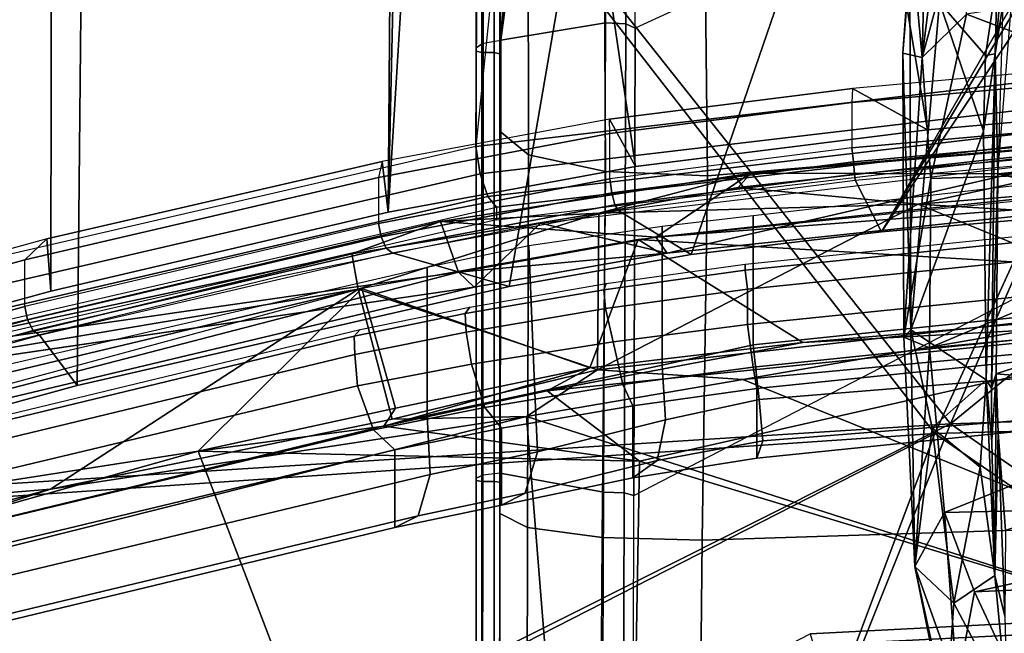
# Model space of a CAD drawing. Units: inches. Extents: x -50 to 95, y -107 to 53.
# Drawn here: x -3 to -2, y 7 to 8 of the extents above; entities that cross this region are included whole.
import ezdxf

# ---------------------------------------------------------------- set-up
doc = ezdxf.new("R2010")
doc.units = ezdxf.units.IN
doc.header["$MEASUREMENT"] = 0
for name, color, linetype in [('SEAT-BASE', 5, 'Continuous'), ('SEAT-FABRIC', 5, 'Continuous'), ('SEAT-FRAME', 5, 'Continuous'), ('SEAT-INTERWEAVE', 5, 'Continuous'), ('SEAT-LUMBAR', 5, 'Continuous')]:
    doc.layers.add(name, color=color, linetype=linetype)

# ---------------------------------------------------------------- blocks, each defined once
blk = doc.blocks.new('1VERUS_ASUSP_SYNTLTLIMANG_ADJARMS_ADJSEAT_LUM_1T')
at = {"layer": 'SEAT-BASE'}
for points in [[(-1.9262, -0.6626, 6.3614), (-2.063, -0.6573, 4.6526), (-10.6176, -7.0684, 3.3006), (-11.1538, -7.4879, 3.7114)], [(-1.9196, -0.6978, 6.4342), (-1.9262, -0.6626, 6.3614), (-11.1538, -7.4879, 3.7114), (-11.1474, -7.5234, 3.7894)], [(-10.6176, -7.0684, 3.3006), (-2.063, -0.6573, 4.6526), (-2.0458, -0.6567, 4.6016), (-10.6005, -7.0678, 3.2497)], [(-2.0099, -0.6887, 4.5552), (-10.5287, -7.0663, 3.2069), (-10.6005, -7.0678, 3.2497), (-2.0458, -0.6567, 4.6016)], [(-2.0099, -0.6887, 4.5552), (-1.9863, -0.7172, 4.5405), (-10.4021, -7.0258, 3.2151), (-10.5287, -7.0663, 3.2069)], [(-1.8813, -0.7597, 6.4698), (-1.9196, -0.6978, 6.4342), (-11.1474, -7.5234, 3.7894), (-11.1113, -7.6077, 3.8188)], [(-9.8993, -7.7179, 3.2151), (-10.4021, -7.0258, 3.2151), (-1.9863, -0.7172, 4.5405), (-1.2959, -1.6674, 4.5405)], [(-1.8813, -0.7597, 6.4698), (-11.1113, -7.6077, 3.8188), (-10.8902, -7.9121, 3.8188), (-1.5925, -1.1571, 6.4973)], [(-10.669, -8.2165, 3.8188), (-1.3038, -1.5544, 6.4698), (-1.5925, -1.1571, 6.4973), (-10.8902, -7.9121, 3.8188)], [(-1.2568, -1.61, 6.4342), (-1.3038, -1.5544, 6.4698), (-10.669, -8.2165, 3.8188), (-10.5999, -8.277, 3.7894)], [(-10.5768, -8.2985, 3.7114), (-1.2254, -1.6272, 6.3614), (-1.2568, -1.61, 6.4342), (-10.5999, -8.277, 3.7894)], [(-10.5768, -8.2985, 3.7114), (-10.0035, -7.9137, 3.3006), (-1.2626, -1.7589, 4.6526), (-1.2254, -1.6272, 6.3614)], [(-9.9712, -7.8279, 3.2079), (-9.8993, -7.7179, 3.2151), (-1.2959, -1.6674, 4.5405), (-1.2761, -1.6987, 4.5552)], [(-1.2568, -1.7428, 4.6016), (-9.9976, -7.8976, 3.2497), (-9.9712, -7.8279, 3.2079), (-1.2761, -1.6987, 4.5552)], [(-9.9976, -7.8976, 3.2497), (-1.2568, -1.7428, 4.6016), (-1.2626, -1.7589, 4.6526), (-10.0035, -7.9137, 3.3006)]]:
    blk.add_3dface(points, dxfattribs=at)
at = {"layer": 'SEAT-FABRIC'}
for points in [[(-7.0902, -1.02, 15.2022), (-7.1098, -1.0232, 15.0508), (-7.0591, -2.0152, 15.0733), (-7.04, -2.0096, 15.2231)], [(-7.0591, -2.0152, 15.0733), (-7.1098, -1.0232, 15.0508), (-7.013, -1.4905, 14.6771), (-6.9574, -2.2111, 14.6861)], [(-7.0902, -1.02, 15.2022), (-7.04, -2.0096, 15.2231), (-6.8938, -1.5708, 15.523)]]:
    blk.add_3dface(points, dxfattribs=at)
at = {"layer": 'SEAT-FRAME'}
for points in [[(-7.8222, -2.1862, 13.8059), (-8.0063, -0.001, 13.7606), (-9.2061, -0.001, 14.0447), (-8.9438, -2.1986, 14.1083)], [(-8.0063, -0.001, 13.7606), (-7.8222, -2.1862, 13.8059), (-7.2148, -2.195, 13.6851), (-7.285, -0.001, 13.6405)], [(-6.3463, -2.2041, 13.6226), (-6.1764, -0.001, 13.5779), (-7.285, -0.001, 13.6405), (-7.2148, -2.195, 13.6851)], [(-8.5739, -1.204, 12.8201), (-8.0683, -2.3067, 12.8052), (-8.8007, -2.3035, 12.9859), (-9.1661, -1.2065, 12.9461)], [(-8.6293, -1.3001, 18.7088), (-7.7286, -1.8962, 16.0864), (-7.7892, -1.2006, 16.0839), (-8.6309, -1.231, 18.6906)], [(-7.2894, -2.3093, 12.652), (-7.8627, -1.2011, 12.7179), (-8.5739, -1.204, 12.8201), (-8.0683, -2.3067, 12.8052)], [(-7.7286, -1.8962, 16.0864), (-7.8147, -1.9403, 15.4945), (-7.8753, -1.2679, 15.4948), (-7.7892, -1.2006, 16.0839)], [(-6.9982, -1.1987, 12.6677), (-6.4561, -2.3106, 12.5779), (-7.2894, -2.3093, 12.652), (-7.8627, -1.2011, 12.7179)], [(-8.0042, -1.2722, 15.4956), (-8.0272, -1.2837, 15.538), (-7.9678, -1.9446, 15.5383), (-7.944, -1.9457, 15.4961)], [(-7.9292, -1.2722, 15.4644), (-8.0042, -1.2722, 15.4956), (-7.944, -1.9457, 15.4961), (-7.8687, -1.9457, 15.4642)], [(-7.8455, -1.9432, 15.4619), (-7.9059, -1.2705, 15.4623), (-7.9292, -1.2722, 15.4644), (-7.8687, -1.9457, 15.4642)], [(-7.825, -1.9412, 15.4733), (-7.8855, -1.2689, 15.4737), (-7.9059, -1.2705, 15.4623), (-7.8455, -1.9432, 15.4619)], [(-7.8147, -1.9403, 15.4945), (-7.8753, -1.2679, 15.4948), (-7.8855, -1.2689, 15.4737), (-7.825, -1.9412, 15.4733)], [(-7.9413, -1.3339, 16.072), (-8.0272, -1.2837, 15.538), (-7.9678, -1.9446, 15.5383), (-7.8985, -1.8194, 16.0743)], [(-8.7769, -1.3072, 18.6532), (-7.9413, -1.3339, 16.072), (-7.8985, -1.8194, 16.0743), (-8.689, -1.9522, 18.6578)], [(-8.6411, -1.3477, 18.7609), (-8.6411, -1.3477, 18.7609), (-7.7286, -1.8962, 16.0864), (-8.6293, -1.3001, 18.7088)], [(-8.6474, -1.3678, 18.787), (-8.6474, -1.3678, 18.787), (-7.7286, -1.8962, 16.0864), (-8.6411, -1.3477, 18.7609)], [(-8.0113, -1.3773, 15.1759), (-9.2778, -1.5092, 15.6319), (-9.1019, -2.448, 15.6506), (-7.8708, -2.5725, 15.2483)], [(-8.5711, -1.9116, 18.7899), (-7.691, -2.2138, 16.1038), (-7.7286, -1.8962, 16.0864), (-8.6474, -1.3678, 18.787)], [(-7.8255, -2.5652, 15.2454), (-7.9659, -1.3737, 15.1737), (-8.0113, -1.3773, 15.1759), (-7.8708, -2.5725, 15.2483)], [(-7.7874, -2.5522, 15.2677), (-7.9269, -1.3707, 15.197), (-7.9659, -1.3737, 15.1737), (-7.8255, -2.5652, 15.2454)], [(-7.7696, -2.5379, 15.3076), (-7.9073, -1.3691, 15.2381), (-7.9269, -1.3707, 15.197), (-7.7874, -2.5522, 15.2677)], [(-7.7696, -2.5379, 15.3076), (-7.7487, -2.5379, 15.4447), (-7.8872, -1.3691, 15.3691), (-7.9073, -1.3691, 15.2381)], [(-7.5741, -2.1194, 15.317), (-7.6349, -1.5281, 15.3157), (-7.5641, -1.5218, 15.347), (-7.5034, -2.11, 15.3482)], [(-7.6002, -1.5342, 16.3992), (-7.5403, -2.1103, 16.4018), (-7.4492, -2.1001, 16.3759), (-7.496, -1.5253, 16.3658)], [(-7.5034, -2.11, 15.3482), (-7.5641, -1.5218, 15.347), (-7.5279, -1.5184, 15.4156), (-7.4675, -2.104, 15.417)], [(-7.3514, -2.104, 16.1745), (-7.4675, -2.104, 15.417), (-7.5279, -1.5184, 15.4156), (-7.4114, -1.5184, 16.1727)], [(-7.496, -1.5253, 16.3658), (-7.4492, -2.1001, 16.3759), (-7.3807, -2.0943, 16.3101), (-7.4258, -1.5194, 16.2816)], [(-7.4258, -1.5194, 16.2816), (-7.3807, -2.0943, 16.3101), (-7.3514, -2.104, 16.1745), (-7.4114, -1.5184, 16.1727)], [(-7.7555, -2.1103, 16.4075), (-7.5403, -2.1103, 16.4018), (-7.6002, -1.5342, 16.3992), (-7.8216, -1.5342, 16.4049)], [(-7.6748, -2.1238, 15.3575), (-7.7351, -1.539, 15.3563), (-7.7251, -1.5383, 15.3235), (-7.6647, -2.1234, 15.3248)], [(-7.6647, -2.1234, 15.3248), (-7.7251, -1.5383, 15.3235), (-7.6932, -1.5355, 15.3111), (-7.633, -2.1198, 15.3123)], [(-7.6932, -1.5355, 15.3111), (-7.6349, -1.5281, 15.3157), (-7.5741, -2.1194, 15.317), (-7.633, -2.1198, 15.3123)], [(-8.5993, -2.418, 18.6755), (-8.689, -1.9522, 18.6578), (-7.8985, -1.8194, 16.0743), (-7.8374, -2.3066, 16.1486)], [(-7.8985, -1.8194, 16.0743), (-7.9678, -1.9446, 15.5383), (-7.9167, -2.3498, 15.5611), (-7.8374, -2.3066, 16.1486)], [(-7.691, -2.2138, 16.1038), (-7.7644, -2.3353, 15.5189), (-7.8147, -1.9403, 15.4945), (-7.7286, -1.8962, 16.0864)], [(-8.4857, -2.3707, 18.8132), (-7.6376, -2.5171, 16.1925), (-7.691, -2.2138, 16.1038), (-8.5711, -1.9116, 18.7899)], [(-7.9678, -1.9446, 15.5383), (-7.944, -1.9457, 15.4961), (-7.8928, -2.3491, 15.5187), (-7.9167, -2.3498, 15.5611)], [(-7.944, -1.9457, 15.4961), (-7.8687, -1.9457, 15.4642), (-7.8169, -2.3491, 15.4891), (-7.8928, -2.3491, 15.5187)], [(-7.7938, -2.3458, 15.487), (-7.8455, -1.9432, 15.4619), (-7.8687, -1.9457, 15.4642), (-7.8169, -2.349, 15.4891)], [(-7.774, -2.3406, 15.4983), (-7.825, -1.9412, 15.4733), (-7.8455, -1.9432, 15.4619), (-7.7938, -2.3458, 15.487)], [(-7.7644, -2.3353, 15.5189), (-7.8147, -1.9403, 15.4945), (-7.825, -1.9412, 15.4733), (-7.774, -2.3406, 15.4983)], [(-7.5403, -2.1103, 16.4018), (-7.5066, -2.2617, 16.4334), (-7.4156, -2.2565, 16.4035), (-7.4492, -2.1001, 16.3759)], [(-7.4492, -2.1001, 16.3759), (-7.4156, -2.2565, 16.4035), (-7.3475, -2.2702, 16.3374), (-7.3807, -2.0943, 16.3101)], [(-7.3807, -2.0943, 16.3101), (-7.3475, -2.2702, 16.3374), (-7.3189, -2.3109, 16.2214), (-7.3514, -2.104, 16.1745)], [(-7.7379, -2.2617, 16.44), (-7.5066, -2.2617, 16.4334), (-7.5403, -2.1103, 16.4018), (-7.7555, -2.1103, 16.4075)], [(-7.5456, -2.3434, 15.3371), (-7.5741, -2.1194, 15.317), (-7.5034, -2.11, 15.3482), (-7.4743, -2.3275, 15.3672)], [(-7.4743, -2.3275, 15.3672), (-7.5034, -2.11, 15.3482), (-7.4675, -2.104, 15.417), (-7.439, -2.3109, 15.4358)], [(-7.3189, -2.3109, 16.2214), (-7.439, -2.3109, 15.4358), (-7.4675, -2.104, 15.417), (-7.3514, -2.104, 16.1745)], [(-7.6427, -2.3551, 15.3793), (-7.6748, -2.1238, 15.3575), (-7.6647, -2.1234, 15.3248), (-7.6323, -2.359, 15.3474)], [(-7.6323, -2.359, 15.3474), (-7.6647, -2.1234, 15.3248), (-7.633, -2.1198, 15.3123), (-7.601, -2.3562, 15.3347)], [(-7.633, -2.1198, 15.3123), (-7.5741, -2.1194, 15.317), (-7.5456, -2.3434, 15.3371), (-7.601, -2.3562, 15.3347)], [(-7.8222, -2.1862, 13.8059), (-8.9438, -2.1986, 14.1083), (-8.9425, -2.3619, 14.0794), (-7.8295, -2.3566, 13.776)], [(-7.2148, -2.195, 13.6851), (-7.8222, -2.1862, 13.8059), (-7.8295, -2.3566, 13.776), (-7.2197, -2.3618, 13.6513)], [(-6.3463, -2.2041, 13.6226), (-7.2148, -2.195, 13.6851), (-7.2197, -2.3618, 13.6513), (-6.3468, -2.3672, 13.5851)], [(-7.6376, -2.5171, 16.1925), (-7.6936, -2.7117, 15.6447), (-7.7644, -2.3353, 15.5189), (-7.691, -2.2138, 16.1038)], [(-7.7053, -2.4841, 16.5466), (-7.4608, -2.4741, 16.5343), (-7.5066, -2.2617, 16.4334), (-7.7379, -2.2617, 16.44)], [(-7.5066, -2.2617, 16.4334), (-7.4608, -2.4741, 16.5343), (-7.3621, -2.4699, 16.4983), (-7.4156, -2.2565, 16.4035)], [(-7.4156, -2.2565, 16.4035), (-7.3621, -2.4699, 16.4983), (-7.2932, -2.4903, 16.4217), (-7.3475, -2.2702, 16.3374)], [(-7.3475, -2.2702, 16.3374), (-7.2932, -2.4903, 16.4217), (-7.2736, -2.5296, 16.3261), (-7.3189, -2.3109, 16.2214)], [(-8.8003, -2.3191, 12.9542), (-8.0753, -2.3224, 12.7752), (-8.0683, -2.3067, 12.8052), (-8.8007, -2.3035, 12.9859)], [(-8.5446, -2.6705, 18.7279), (-8.5993, -2.418, 18.6755), (-7.8374, -2.3066, 16.1486), (-7.7618, -2.7187, 16.2761)], [(-8.0753, -2.3224, 12.7752), (-7.2941, -2.3253, 12.6214), (-7.2894, -2.3093, 12.652), (-8.0683, -2.3067, 12.8052)], [(-7.8374, -2.3066, 16.1486), (-7.9167, -2.3498, 15.5611), (-7.8462, -2.7284, 15.6831), (-7.7618, -2.7187, 16.2761)], [(-7.4359, -2.5575, 15.4211), (-7.4743, -2.3275, 15.3672), (-7.439, -2.3109, 15.4358), (-7.4016, -2.5296, 15.4883)], [(-7.2736, -2.5296, 16.3261), (-7.4016, -2.5296, 15.4883), (-7.439, -2.3109, 15.4358), (-7.3189, -2.3109, 16.2214)], [(-7.2941, -2.3253, 12.6214), (-6.4572, -2.3275, 12.5463), (-6.4561, -2.3106, 12.5779), (-7.2894, -2.3093, 12.652)], [(-8.8004, -2.3537, 12.9475), (-8.0769, -2.3563, 12.7688), (-8.0753, -2.3224, 12.7752), (-8.8003, -2.3191, 12.9542)], [(-8.0769, -2.3563, 12.7688), (-7.2951, -2.3597, 12.6153), (-7.2941, -2.3253, 12.6214), (-8.0753, -2.3224, 12.7752)], [(-7.508, -2.5799, 15.3933), (-7.5456, -2.3434, 15.3371), (-7.4743, -2.3275, 15.3672), (-7.4359, -2.5575, 15.4211)], [(-7.2951, -2.3597, 12.6153), (-6.4573, -2.363, 12.5414), (-6.4572, -2.3275, 12.5463), (-7.2941, -2.3253, 12.6214)], [(-7.7202, -2.7305, 15.6154), (-7.7938, -2.3458, 15.487), (-7.8169, -2.349, 15.4891), (-7.7427, -2.7347, 15.6168)], [(-7.7017, -2.7219, 15.6259), (-7.774, -2.3406, 15.4983), (-7.7938, -2.3458, 15.487), (-7.7202, -2.7305, 15.6154)], [(-7.6936, -2.7117, 15.6447), (-7.7644, -2.3353, 15.5189), (-7.774, -2.3406, 15.4983), (-7.7017, -2.7219, 15.6259)], [(-7.601, -2.3562, 15.3347), (-7.5456, -2.3434, 15.3371), (-7.508, -2.5799, 15.3933), (-7.5617, -2.5885, 15.3915)], [(-7.8295, -2.3566, 13.776), (-8.9425, -2.3619, 14.0794), (-8.9839, -2.4862, 13.9777), (-7.8571, -2.4849, 13.6631)], [(-8.8004, -2.3537, 12.9475), (-8.0769, -2.3563, 12.7688), (-8.0479, -2.5309, 12.815), (-8.8011, -2.4307, 12.9713)], [(-7.2951, -2.3597, 12.6153), (-7.3267, -2.5318, 12.6749), (-8.0479, -2.5309, 12.815), (-8.0769, -2.3563, 12.7688)], [(-7.8928, -2.3491, 15.5187), (-7.9167, -2.3498, 15.5611), (-7.8462, -2.7284, 15.6831), (-7.8195, -2.7347, 15.6412)], [(-7.8169, -2.3491, 15.4891), (-7.8928, -2.3491, 15.5187), (-7.8195, -2.7347, 15.6412), (-7.7427, -2.7347, 15.6168)], [(-7.2197, -2.3618, 13.6513), (-7.8295, -2.3566, 13.776), (-7.8571, -2.4849, 13.6631), (-7.2362, -2.4865, 13.5364)], [(-7.6033, -2.5824, 15.4349), (-7.6427, -2.3551, 15.3793), (-7.6323, -2.359, 15.3474), (-7.5925, -2.5902, 15.4044)], [(-7.5925, -2.5902, 15.4044), (-7.6323, -2.359, 15.3474), (-7.601, -2.3562, 15.3347), (-7.5617, -2.5885, 15.3915)], [(-6.4573, -2.363, 12.5414), (-6.4113, -2.5347, 12.6045), (-7.3267, -2.5318, 12.6749), (-7.2951, -2.3597, 12.6153)], [(-6.3468, -2.3672, 13.5851), (-7.2197, -2.3618, 13.6513), (-7.2362, -2.4865, 13.5364), (-6.3486, -2.488, 13.4693)], [(-8.2619, -3.2293, 19.005), (-7.4726, -3.237, 16.5501), (-7.6376, -2.5171, 16.1925), (-8.4857, -2.3707, 18.8132)], [(-8.8011, -2.4307, 12.9713), (-8.8011, -2.4307, 12.9713), (-8.0479, -2.5309, 12.815), (-8.8117, -2.4573, 12.9826)], [(-7.8708, -2.5725, 15.2483), (-7.8708, -2.5725, 15.2483), (-9.2337, -2.5659, 15.7223), (-9.1019, -2.448, 15.6506)], [(-8.8117, -2.4573, 12.9826), (-8.8117, -2.4573, 12.9826), (-8.0479, -2.5309, 12.815), (-8.8377, -2.4696, 12.9934)], [(-9.0331, -2.4844, 13.0486), (-8.8377, -2.4696, 12.9934), (-8.0479, -2.5309, 12.815), (-9.0257, -2.5323, 13.0637)], [(-7.6696, -2.6536, 16.6222), (-7.4229, -2.6536, 16.6146), (-7.4608, -2.4741, 16.5343), (-7.7053, -2.4841, 16.5466)], [(-7.4608, -2.4741, 16.5343), (-7.4229, -2.6536, 16.6146), (-7.3245, -2.6487, 16.5785), (-7.3621, -2.4699, 16.4983)], [(-7.3621, -2.4699, 16.4983), (-7.3245, -2.6487, 16.5785), (-7.2557, -2.6686, 16.5019), (-7.2932, -2.4903, 16.4217)], [(-7.8571, -2.4849, 13.6631), (-8.9839, -2.4862, 13.9777), (-9.0551, -2.5325, 13.8352), (-7.8966, -2.5325, 13.5015)], [(-7.2362, -2.4865, 13.5364), (-7.8571, -2.4849, 13.6631), (-7.8966, -2.5325, 13.5015), (-7.2596, -2.5325, 13.3742)], [(-7.2932, -2.4903, 16.4217), (-7.2557, -2.6686, 16.5019), (-7.2359, -2.7077, 16.4066), (-7.2736, -2.5296, 16.3261)], [(-6.3486, -2.488, 13.4693), (-7.2362, -2.4865, 13.5364), (-7.2596, -2.5325, 13.3742), (-6.351, -2.5325, 13.308)], [(-7.5566, -3.2995, 15.9237), (-7.6936, -2.7117, 15.6447), (-7.6376, -2.5171, 16.1925), (-7.4726, -3.237, 16.5501)], [(-8.0251, -2.5325, 12.9052), (-7.8966, -2.5325, 13.5015), (-9.0551, -2.5325, 13.8352), (-9.0052, -2.5325, 13.1678)], [(-8.0479, -2.5309, 12.815), (-9.0257, -2.5323, 13.0637), (-9.0186, -2.561, 13.0841), (-8.0431, -2.5605, 12.8359)], [(-9.0027, -2.5325, 13.1536), (-9.0027, -2.5325, 13.1536), (-8.0251, -2.5325, 12.9052), (-9.0052, -2.5325, 13.1678)], [(-9.0039, -2.5417, 13.1437), (-8.0274, -2.5417, 12.8956), (-8.0251, -2.5325, 12.9052), (-9.0027, -2.5325, 13.1536)], [(-9.0039, -2.5417, 13.1437), (-9.0028, -2.5626, 13.1421), (-8.0277, -2.5626, 12.8944), (-8.0274, -2.5417, 12.8956)], [(-8.0479, -2.5309, 12.815), (-7.3267, -2.5318, 12.6749), (-7.3235, -2.5608, 12.6962), (-8.0431, -2.5605, 12.8359)], [(-7.313, -2.5626, 12.7573), (-7.3128, -2.5417, 12.7585), (-8.0274, -2.5417, 12.8956), (-8.0277, -2.5626, 12.8944)], [(-7.3128, -2.5417, 12.7585), (-7.3114, -2.5325, 12.7683), (-8.0251, -2.5325, 12.9052), (-8.0274, -2.5417, 12.8956)], [(-7.8966, -2.5325, 13.5015), (-8.0251, -2.5325, 12.9052), (-7.3114, -2.5325, 12.7683), (-7.2596, -2.5325, 13.3742)], [(-7.5469, -3.5064, 15.7416), (-7.7696, -2.5379, 15.3076), (-7.7874, -2.5522, 15.2677), (-7.5622, -3.5281, 15.7042)], [(-7.5259, -3.5064, 15.8804), (-7.5469, -3.5064, 15.7416), (-7.7696, -2.5379, 15.3076), (-7.7487, -2.5379, 15.4447)], [(-7.3991, -2.7431, 15.4907), (-7.4359, -2.5575, 15.4211), (-7.4016, -2.5296, 15.4883), (-7.3655, -2.7077, 15.5562)], [(-7.2359, -2.7077, 16.4066), (-7.3655, -2.7077, 15.5562), (-7.4016, -2.5296, 15.4883), (-7.2736, -2.5296, 16.3261)], [(-6.4113, -2.5347, 12.6045), (-7.3267, -2.5318, 12.6749), (-7.3235, -2.5608, 12.6962), (-6.4109, -2.5617, 12.6262)], [(-7.3128, -2.5417, 12.7585), (-7.313, -2.5626, 12.7573), (-6.4063, -2.5626, 12.6893), (-6.4062, -2.5417, 12.6906)], [(-6.4062, -2.5417, 12.6906), (-6.4061, -2.5325, 12.7004), (-7.3114, -2.5325, 12.7683), (-7.3128, -2.5417, 12.7585)], [(-6.4061, -2.5325, 12.7004), (-6.351, -2.5325, 13.308), (-7.2596, -2.5325, 13.3742), (-7.3114, -2.5325, 12.7683)], [(-7.5622, -3.5281, 15.7042), (-7.7874, -2.5522, 15.2677), (-7.8255, -2.5652, 15.2454), (-7.5983, -3.5472, 15.6835)], [(-7.472, -2.7698, 15.465), (-7.508, -2.5799, 15.3933), (-7.4359, -2.5575, 15.4211), (-7.3991, -2.7431, 15.4907)], [(-9.2337, -2.5659, 15.7223), (-7.8708, -2.5725, 15.2483), (-7.643, -3.5573, 15.6863), (-9.1905, -3.5573, 16.1184)], [(-8.0352, -2.5719, 12.8698), (-9.0094, -2.5719, 13.117), (-9.0186, -2.561, 13.0841), (-8.0431, -2.5605, 12.8359)], [(-8.0352, -2.5719, 12.8698), (-8.0299, -2.5719, 12.8848), (-9.0053, -2.5719, 13.1326), (-9.0094, -2.5719, 13.117)], [(-9.0028, -2.5626, 13.1421), (-9.0053, -2.5719, 13.1326), (-8.0299, -2.5719, 12.8848), (-8.0277, -2.5626, 12.8944)], [(-8.0431, -2.5605, 12.8359), (-7.3235, -2.5608, 12.6962), (-7.3185, -2.5719, 12.7302), (-8.0352, -2.5719, 12.8698)], [(-8.0299, -2.5719, 12.8848), (-8.0352, -2.5719, 12.8698), (-7.3185, -2.5719, 12.7302), (-7.3144, -2.5719, 12.7476)], [(-8.0277, -2.5626, 12.8944), (-8.0299, -2.5719, 12.8848), (-7.3144, -2.5719, 12.7476), (-7.313, -2.5626, 12.7573)], [(-7.5983, -3.5472, 15.6835), (-7.8255, -2.5652, 15.2454), (-7.8708, -2.5725, 15.2483), (-7.643, -3.5573, 15.6863)], [(-6.4102, -2.5719, 12.6593), (-7.3185, -2.5719, 12.7302), (-7.3235, -2.5608, 12.6962), (-6.4109, -2.5617, 12.6262)], [(-6.4102, -2.5719, 12.6593), (-6.4065, -2.5719, 12.6795), (-7.3144, -2.5719, 12.7476), (-7.3185, -2.5719, 12.7302)], [(-7.313, -2.5626, 12.7573), (-7.3144, -2.5719, 12.7476), (-6.4065, -2.5719, 12.6795), (-6.4063, -2.5626, 12.6893)], [(-7.566, -2.7651, 15.5046), (-7.6033, -2.5824, 15.4349), (-7.5925, -2.5902, 15.4044), (-7.5548, -2.7753, 15.4753)], [(-7.5548, -2.7753, 15.4753), (-7.5925, -2.5902, 15.4044), (-7.5617, -2.5885, 15.3915), (-7.5245, -2.7743, 15.4625)], [(-7.5617, -2.5885, 15.3915), (-7.508, -2.5799, 15.3933), (-7.472, -2.7698, 15.465), (-7.5245, -2.7743, 15.4625)], [(-7.4802, -3.4714, 17.0154), (-7.2251, -3.4714, 17.0072), (-7.4229, -2.6536, 16.6146), (-7.6696, -2.6536, 16.6222)], [(-7.4229, -2.6536, 16.6146), (-7.2251, -3.4714, 17.0072), (-7.1288, -3.4645, 16.9703), (-7.3245, -2.6487, 16.5785)], [(-7.3245, -2.6487, 16.5785), (-7.1288, -3.4645, 16.9703), (-7.0606, -3.4838, 16.8951), (-7.2557, -2.6686, 16.5019)], [(-8.5446, -2.6705, 18.7279), (-8.5446, -2.6705, 18.7279), (-7.7618, -2.7187, 16.2761), (-8.547, -2.7006, 18.7647)], [(-7.2557, -2.6686, 16.5019), (-7.0606, -3.4838, 16.8951), (-7.0393, -3.5239, 16.8023), (-7.2359, -2.7077, 16.4066)], [(-8.547, -2.7006, 18.7647), (-8.547, -2.7006, 18.7647), (-7.7618, -2.7187, 16.2761), (-8.5588, -2.7124, 18.8126)], [(-7.2022, -3.5635, 15.8745), (-7.3991, -2.7431, 15.4907), (-7.3655, -2.7077, 15.5562), (-7.1697, -3.5239, 15.94)], [(-7.0393, -3.5239, 16.8023), (-7.1697, -3.5239, 15.94), (-7.3655, -2.7077, 15.5562), (-7.2359, -2.7077, 16.4066)], [(-8.5588, -2.7124, 18.8126), (-7.7618, -2.7187, 16.2761), (-7.6298, -3.2807, 16.5594), (-8.402, -3.2797, 18.9533)], [(-7.7618, -2.7187, 16.2761), (-7.8462, -2.7284, 15.6831), (-7.717, -3.2875, 15.9449), (-7.6298, -3.2807, 16.5594)], [(-7.5642, -3.3102, 15.9051), (-7.7017, -2.7219, 15.6259), (-7.7202, -2.7305, 15.6154), (-7.5822, -3.3195, 15.8947)], [(-7.5566, -3.2995, 15.9237), (-7.6936, -2.7117, 15.6447), (-7.7017, -2.7219, 15.6259), (-7.5642, -3.3102, 15.9051)], [(-7.8462, -2.7284, 15.6831), (-7.8195, -2.7347, 15.6412), (-7.6819, -3.3244, 15.9176), (-7.717, -3.2875, 15.9449)], [(-7.8195, -2.7347, 15.6412), (-7.7427, -2.7347, 15.6168), (-7.6044, -3.3244, 15.8959), (-7.6819, -3.3244, 15.9176)], [(-7.5822, -3.3195, 15.8947), (-7.7202, -2.7305, 15.6154), (-7.7427, -2.7347, 15.6168), (-7.6044, -3.3244, 15.8959)], [(-7.2755, -3.5941, 15.8501), (-7.472, -2.7698, 15.465), (-7.3991, -2.7431, 15.4907), (-7.2022, -3.5635, 15.8745)], [(-7.366, -3.5944, 15.8916), (-7.566, -2.7651, 15.5046), (-7.5548, -2.7753, 15.4753), (-7.3545, -3.6049, 15.8631)], [(-7.5245, -2.7743, 15.4625), (-7.472, -2.7698, 15.465), (-7.2755, -3.5941, 15.8501), (-7.3247, -3.6033, 15.8501)], [(-7.3545, -3.6049, 15.8631), (-7.5548, -2.7753, 15.4753), (-7.5245, -2.7743, 15.4625), (-7.3247, -3.6033, 15.8501)], [(-8.3132, -3.2382, 19.0291), (-7.8964, -4.4727, 19.3784), (-7.8664, -4.4615, 19.3779), (-8.2832, -3.2295, 19.0279)], [(-8.2832, -3.2295, 19.0279), (-7.8664, -4.4615, 19.3779), (-7.8444, -4.4601, 19.3548), (-8.2619, -3.2293, 19.005)], [(-7.8444, -4.4601, 19.3548), (-7.139, -4.458, 17.1612), (-7.4726, -3.237, 16.5501), (-8.2619, -3.2293, 19.005)], [(-8.3132, -3.2382, 19.0291), (-8.383, -3.2616, 19.0003), (-7.9646, -4.4983, 19.3458), (-7.8964, -4.4727, 19.3784)], [(-7.139, -4.458, 17.1612), (-7.2171, -4.5204, 16.5408), (-7.5566, -3.2995, 15.9237), (-7.4726, -3.237, 16.5501)], [(-7.9815, -4.5105, 19.3268), (-8.402, -3.2723, 18.9813), (-8.383, -3.2616, 19.0003), (-7.9646, -4.4983, 19.3458)], [(-7.9806, -4.5182, 19.2997), (-8.402, -3.2797, 18.9533), (-8.402, -3.2723, 18.9813), (-7.9815, -4.5105, 19.3268)], [(-8.402, -3.2797, 18.9533), (-7.6298, -3.2807, 16.5594), (-7.2932, -4.5112, 17.1711), (-7.9806, -4.5182, 19.2997)], [(-7.6298, -3.2807, 16.5594), (-7.717, -3.2875, 15.9449), (-7.3794, -4.5091, 16.5637), (-7.2932, -4.5112, 17.1711)], [(-7.6819, -3.3244, 15.9176), (-7.717, -3.2875, 15.9449), (-7.3794, -4.5091, 16.5637), (-7.3437, -4.5495, 16.5416)], [(-7.2245, -4.5328, 16.5219), (-7.5642, -3.3102, 15.9051), (-7.5822, -3.3195, 15.8947), (-7.2431, -4.5438, 16.5119)], [(-7.2171, -4.5204, 16.5408), (-7.5566, -3.2995, 15.9237), (-7.5642, -3.3102, 15.9051), (-7.2245, -4.5328, 16.5219)], [(-7.6044, -3.3244, 15.8959), (-7.6819, -3.3244, 15.9176), (-7.3437, -4.5495, 16.5416), (-7.2661, -4.5495, 16.5146)], [(-7.2431, -4.5438, 16.5119), (-7.5822, -3.3195, 15.8947), (-7.6044, -3.3244, 15.8959), (-7.2661, -4.5495, 16.5146)]]:
    blk.add_3dface(points, dxfattribs=at)
at = {"layer": 'SEAT-INTERWEAVE'}
for points in [[(-7.4087, -1.7815, 33.7019), (-8.866, -0.001, 36.6883), (-7.4682, -0.001, 33.7342)], [(-7.4087, -1.7815, 33.7019), (-8.8437, -1.1562, 36.6993), (-8.866, -0.001, 36.6883)], [(-7.3925, -1.8072, 33.7427), (-7.4413, -0.001, 33.7464), (-8.8176, -1.1543, 36.713)], [(-7.9228, -0.001, 15.2925), (-7.6634, -0.001, 15.2937), (-7.7748, -1.8354, 15.2725)], [(-7.7748, -1.8354, 15.2725), (-7.8979, -1.2722, 15.3081), (-7.9228, -0.001, 15.2925)], [(-7.605, -1.4219, 15.2884), (-7.7748, -1.8354, 15.2725), (-7.6634, -0.001, 15.2937)], [(-6.6504, -0.001, 16.6119), (-7.5881, -1.2308, 15.335), (-7.3469, -2.2998, 15.6059)], [(-7.5658, -1.2305, 15.3157), (-6.6249, -0.001, 16.5971), (-7.4826, -2.1277, 15.323)], [(-7.421, -2.4881, 15.3868), (-7.4826, -2.1277, 15.323), (-6.6249, -0.001, 16.5971)], [(-6.171, -0.001, 30.7347), (-7.4087, -1.7815, 33.7019), (-7.4682, -0.001, 33.7342)], [(-7.4413, -0.001, 33.7464), (-7.3925, -1.8072, 33.7427), (-6.1437, -0.001, 30.7459)], [(-5.4965, -2.3333, 18.757), (-7.421, -2.4881, 15.3868), (-6.6249, -0.001, 16.5971)], [(-6.1178, -2.2981, 30.7565), (-7.4087, -1.7815, 33.7019), (-6.171, -0.001, 30.7347)], [(-6.1437, -0.001, 30.7459), (-7.3925, -1.8072, 33.7427), (-6.0905, -2.2966, 30.7678)], [(-5.5228, -2.3321, 18.7706), (-6.6504, -0.001, 16.6119), (-7.3469, -2.2998, 15.6059)], [(-7.8269, -1.2048, 15.3012), (-7.7161, -2.3021, 15.321), (-7.6361, -0.9632, 15.3172)], [(-7.6361, -0.9632, 15.3172), (-7.7161, -2.3021, 15.321), (-7.5441, -2.0273, 15.3297)], [(-7.6361, -0.9632, 15.3172), (-7.5441, -2.0273, 15.3297), (-7.5881, -1.2308, 15.335)], [(-8.7195, -2.821, 36.6969), (-8.8437, -1.1562, 36.6993), (-7.4087, -1.7815, 33.7019)], [(-7.3925, -1.8072, 33.7427), (-8.8176, -1.1543, 36.713), (-8.6934, -2.8182, 36.7104)], [(-7.5658, -1.2305, 15.3157), (-7.4826, -2.1277, 15.323), (-7.605, -1.4219, 15.2884)], [(-7.5441, -2.0273, 15.3297), (-7.4638, -2.4537, 15.3713), (-7.5881, -1.2308, 15.335)], [(-7.3469, -2.2998, 15.6059), (-7.5881, -1.2308, 15.335), (-7.4638, -2.4537, 15.3713)], [(-7.8264, -2.1142, 15.365), (-7.8243, -1.2843, 15.907), (-7.8979, -1.2722, 15.3081)], [(-7.8264, -2.1142, 15.365), (-7.8979, -1.2722, 15.3081), (-7.8027, -2.135, 15.2983)], [(-7.7748, -1.8354, 15.2725), (-7.8027, -2.135, 15.2983), (-7.8979, -1.2722, 15.3081)], [(-7.8264, -2.1142, 15.365), (-7.7197, -2.2727, 15.9282), (-7.8243, -1.2843, 15.907)], [(-7.7197, -2.2727, 15.9282), (-7.7944, -1.2975, 15.9018), (-7.8243, -1.2843, 15.907)], [(-7.7944, -1.2975, 15.9018), (-7.6931, -2.2536, 15.921), (-7.8474, -1.5831, 15.3598)], [(-7.7944, -1.2975, 15.9018), (-7.7197, -2.2727, 15.9282), (-7.6931, -2.2536, 15.921)], [(-7.605, -1.4219, 15.2884), (-7.4988, -2.3698, 15.312), (-7.7748, -1.8354, 15.2725)], [(-7.4988, -2.3698, 15.312), (-7.605, -1.4219, 15.2884), (-7.4826, -2.1277, 15.323)], [(-7.6931, -2.2536, 15.921), (-7.7434, -2.4645, 15.3847), (-7.8474, -1.5831, 15.3598)], [(-7.2301, -4.5958, 33.842), (-8.7195, -2.821, 36.6969), (-7.4087, -1.7815, 33.7019)], [(-7.2301, -4.5958, 33.842), (-7.4087, -1.7815, 33.7019), (-5.9988, -4.5936, 30.8054)], [(-5.9988, -4.5936, 30.8054), (-7.4087, -1.7815, 33.7019), (-6.1178, -2.2981, 30.7565)], [(-7.3925, -1.8072, 33.7427), (-8.6934, -2.8182, 36.7104), (-7.2032, -4.5939, 33.854)], [(-5.9714, -4.5926, 30.8162), (-7.3925, -1.8072, 33.7427), (-7.2032, -4.5939, 33.854)], [(-7.3925, -1.8072, 33.7427), (-5.9714, -4.5926, 30.8162), (-6.0905, -2.2966, 30.7678)], [(-7.7748, -1.8354, 15.2725), (-7.7597, -2.3674, 15.3078), (-7.8027, -2.135, 15.2983)], [(-7.7597, -2.3674, 15.3078), (-7.7748, -1.8354, 15.2725), (-7.4988, -2.3698, 15.312)], [(-7.7161, -2.3021, 15.321), (-7.5022, -2.3825, 15.3469), (-7.5441, -2.0273, 15.3297)], [(-7.4638, -2.4537, 15.3713), (-7.5441, -2.0273, 15.3297), (-7.5022, -2.3825, 15.3469)], [(-7.8264, -2.1142, 15.365), (-7.8027, -2.135, 15.2983), (-7.7597, -2.3674, 15.3078)], [(-7.7458, -2.6314, 15.4547), (-7.8264, -2.1142, 15.365), (-7.7597, -2.3674, 15.3078)], [(-7.7197, -2.2727, 15.9282), (-7.8264, -2.1142, 15.365), (-7.7458, -2.6314, 15.4547)], [(-7.4826, -2.1277, 15.323), (-7.421, -2.4881, 15.3868), (-7.4988, -2.3698, 15.312)], [(-7.6931, -2.2536, 15.921), (-7.6365, -2.5755, 16.0268), (-7.7434, -2.4645, 15.3847)], [(-7.6931, -2.2536, 15.921), (-7.7197, -2.2727, 15.9282), (-7.6616, -2.6014, 16.0404)], [(-7.6365, -2.5755, 16.0268), (-7.6931, -2.2536, 15.921), (-7.6616, -2.6014, 16.0404)], [(-7.7458, -2.6314, 15.4547), (-7.6616, -2.6014, 16.0404), (-7.7197, -2.2727, 15.9282)], [(-7.6341, -2.7623, 15.4493), (-7.5022, -2.3825, 15.3469), (-7.7161, -2.3021, 15.321)], [(-7.4052, -2.7258, 15.465), (-7.3469, -2.2998, 15.6059), (-7.4638, -2.4537, 15.3713)], [(-7.3469, -2.2998, 15.6059), (-7.4052, -2.7258, 15.465), (-7.3635, -3.0352, 15.5917)], [(-5.5228, -2.3321, 18.7706), (-7.3469, -2.2998, 15.6059), (-7.3635, -3.0352, 15.5917)], [(-6.9435, -4.3856, 16.2597), (-7.421, -2.4881, 15.3868), (-5.4965, -2.3333, 18.757)], [(-7.3635, -3.0352, 15.5917), (-6.9655, -4.4495, 16.2896), (-5.5228, -2.3321, 18.7706)], [(-7.633, -2.7683, 15.4197), (-7.7597, -2.3674, 15.3078), (-7.4988, -2.3698, 15.312)], [(-7.633, -2.7683, 15.4197), (-7.6921, -2.779, 15.4454), (-7.7597, -2.3674, 15.3078)], [(-7.7597, -2.3674, 15.3078), (-7.6921, -2.779, 15.4454), (-7.7458, -2.6314, 15.4547)], [(-7.633, -2.7683, 15.4197), (-7.4988, -2.3698, 15.312), (-7.4168, -2.7117, 15.4177)], [(-7.4168, -2.7117, 15.4177), (-7.4988, -2.3698, 15.312), (-7.421, -2.4881, 15.3868)], [(-7.4351, -2.7061, 15.4418), (-7.5022, -2.3825, 15.3469), (-7.6341, -2.7623, 15.4493)], [(-7.5022, -2.3825, 15.3469), (-7.4351, -2.7061, 15.4418), (-7.4052, -2.7258, 15.465)], [(-7.4052, -2.7258, 15.465), (-7.4638, -2.4537, 15.3713), (-7.5022, -2.3825, 15.3469)], [(-6.9435, -4.3856, 16.2597), (-7.3, -3.2815, 15.6728), (-7.421, -2.4881, 15.3868)], [(-7.421, -2.4881, 15.3868), (-7.3, -3.2815, 15.6728), (-7.4168, -2.7117, 15.4177)], [(-7.6616, -2.6014, 16.0404), (-7.2864, -4.0456, 16.7371), (-7.6365, -2.5755, 16.0268)], [(-7.4907, -3.5746, 15.8645), (-7.6365, -2.5755, 16.0268), (-7.2864, -4.0456, 16.7371)], [(-7.5227, -3.5715, 15.8885), (-7.6616, -2.6014, 16.0404), (-7.7458, -2.6314, 15.4547)], [(-7.6616, -2.6014, 16.0404), (-7.5227, -3.5715, 15.8885), (-7.2864, -4.0456, 16.7371)], [(-7.7458, -2.6314, 15.4547), (-7.6921, -2.779, 15.4454), (-7.5227, -3.5715, 15.8885)], [(-7.3635, -3.0352, 15.5917), (-7.4351, -2.7061, 15.4418), (-7.6341, -2.7623, 15.4493)], [(-7.4351, -2.7061, 15.4418), (-7.3635, -3.0352, 15.5917), (-7.4052, -2.7258, 15.465)], [(-7.633, -2.7683, 15.4197), (-7.4168, -2.7117, 15.4177), (-7.3, -3.2815, 15.6728)], [(-7.4944, -3.5943, 15.825), (-7.6921, -2.779, 15.4454), (-7.633, -2.7683, 15.4197)], [(-7.0956, -4.7519, 16.4265), (-7.3635, -3.0352, 15.5917), (-7.6341, -2.7623, 15.4493)], [(-7.633, -2.7683, 15.4197), (-7.1894, -4.6323, 16.3368), (-7.4944, -3.5943, 15.825)], [(-7.633, -2.7683, 15.4197), (-7.3, -3.2815, 15.6728), (-7.1894, -4.6323, 16.3368)], [(-7.6921, -2.779, 15.4454), (-7.4944, -3.5943, 15.825), (-7.5227, -3.5715, 15.8885)], [(-7.2301, -4.5958, 33.842), (-8.5586, -4.6106, 36.8411), (-8.7195, -2.821, 36.6969)], [(-8.6934, -2.8182, 36.7104), (-8.5323, -4.6076, 36.8541), (-7.2032, -4.5939, 33.854)], [(-7.0956, -4.7519, 16.4265), (-6.9655, -4.4495, 16.2896), (-7.3635, -3.0352, 15.5917)], [(-7.3, -3.2815, 15.6728), (-6.9617, -4.538, 16.295), (-7.1894, -4.6323, 16.3368)], [(-6.9435, -4.3856, 16.2597), (-6.9617, -4.538, 16.295), (-7.3, -3.2815, 15.6728)]]:
    blk.add_3dface(points, dxfattribs=at)
at = {"layer": 'SEAT-INTERWEAVE', "invisible_edges": 1}
for points in [[(-7.6365, -2.5755, 16.0268), (-7.6554, -2.8962, 15.5592), (-7.7434, -2.4645, 15.3847)], [(-7.6554, -2.8962, 15.5592), (-7.6365, -2.5755, 16.0268), (-7.4907, -3.5746, 15.8645)]]:
    blk.add_3dface(points, dxfattribs=at)
at = {"layer": 'SEAT-LUMBAR'}
for points in [[(-7.8253, -1.7027, 17.8625), (-8.1157, -1.6793, 17.7366), (-7.9181, -0.7827, 17.9781)], [(-7.8253, -1.7027, 17.8625), (-7.9181, -0.7827, 17.9781), (-7.6888, -1.1073, 18.0989)], [(-7.8399, -1.0942, 18.1879), (-7.5357, -1.8161, 18.2503), (-7.6202, -0.8979, 18.4348)], [(-7.6202, -0.8979, 18.4348), (-7.2612, -1.7915, 18.6045), (-7.278, -1.0583, 18.9037)], [(-7.2612, -1.7915, 18.6045), (-7.6202, -0.8979, 18.4348), (-7.5357, -1.8161, 18.2503)], [(-7.1287, -1.7416, 18.921), (-7.1664, -0.9244, 19.2887), (-7.278, -1.0583, 18.9037)], [(-7.1664, -0.9244, 19.2887), (-7.1287, -1.7416, 18.921), (-6.9875, -1.6752, 19.5443)], [(-8.0913, -1.7549, 17.9073), (-7.8399, -1.0942, 18.1879), (-8.2221, -0.9532, 17.9657)], [(-7.2612, -1.7915, 18.6045), (-7.1287, -1.7416, 18.921), (-7.278, -1.0583, 18.9037)], [(-8.0913, -1.7549, 17.9073), (-7.8176, -1.8141, 18.0261), (-7.8399, -1.0942, 18.1879)], [(-7.5357, -1.8161, 18.2503), (-7.8399, -1.0942, 18.1879), (-7.8176, -1.8141, 18.0261)], [(-7.4923, -1.7053, 18.1033), (-7.6888, -1.1073, 18.0989), (-7.4423, -1.0961, 18.346)], [(-7.4923, -1.7053, 18.1033), (-7.4423, -1.0961, 18.346), (-7.3938, -1.7019, 18.2075)], [(-7.3938, -1.7019, 18.2075), (-7.4423, -1.0961, 18.346), (-7.2312, -1.6896, 18.4039)], [(-7.4923, -1.7053, 18.1033), (-7.8253, -1.7027, 17.8625), (-7.6888, -1.1073, 18.0989)], [(-7.3938, -1.7019, 18.2075), (-7.2312, -1.6896, 18.4039), (-7.0882, -1.6906, 18.4652)], [(-7.0882, -1.6906, 18.4652), (-6.9424, -1.6871, 18.7209), (-7.1562, -1.7076, 18.3327)], [(-6.9424, -1.6871, 18.7209), (-7.1102, -1.7756, 18.4303), (-7.1562, -1.7076, 18.3327)], [(-6.9875, -1.6752, 19.5443), (-7.1287, -1.7416, 18.921), (-6.9745, -1.7701, 19.3237)], [(-7.1102, -1.7756, 18.4303), (-6.9424, -1.6871, 18.7209), (-6.9163, -1.7889, 18.9373)], [(-8.1539, -1.7037, 17.4814), (-8.1914, -1.6927, 17.6638), (-8.0252, -1.7068, 17.6409)], [(-8.0252, -1.7068, 17.6409), (-8.1914, -1.6927, 17.6638), (-8.107, -1.6942, 17.7284)], [(-8.111, -1.7997, 17.591), (-8.1539, -1.7037, 17.4814), (-8.0226, -1.7228, 17.6332)], [(-8.1539, -1.7037, 17.4814), (-8.0252, -1.7068, 17.6409), (-8.0226, -1.7228, 17.6332)], [(-8.107, -1.6942, 17.7284), (-7.8253, -1.7027, 17.8625), (-8.0252, -1.7068, 17.6409)], [(-8.0252, -1.7068, 17.6409), (-7.8253, -1.7027, 17.8625), (-7.4685, -1.7129, 18.0172)], [(-7.4685, -1.7129, 18.0172), (-7.8253, -1.7027, 17.8625), (-7.4923, -1.7053, 18.1033)], [(-7.1562, -1.7076, 18.3327), (-7.4923, -1.7053, 18.1033), (-7.3938, -1.7019, 18.2075)], [(-7.3786, -1.7124, 18.1018), (-7.4923, -1.7053, 18.1033), (-7.1562, -1.7076, 18.3327)], [(-7.4685, -1.7129, 18.0172), (-7.4923, -1.7053, 18.1033), (-7.3824, -1.7122, 18.1018)], [(-7.3938, -1.7019, 18.2075), (-7.0882, -1.6906, 18.4652), (-7.1562, -1.7076, 18.3327)], [(-8.0226, -1.7228, 17.6332), (-7.8966, -1.7261, 17.7099), (-8.111, -1.7997, 17.591)], [(-7.4685, -1.7129, 18.0172), (-7.4824, -1.7217, 17.9814), (-8.0252, -1.7068, 17.6409)], [(-8.0252, -1.7068, 17.6409), (-7.4824, -1.7217, 17.9814), (-7.8966, -1.7261, 17.7099)], [(-7.8966, -1.7261, 17.7099), (-8.0226, -1.7228, 17.6332), (-8.0252, -1.7068, 17.6409)], [(-7.8966, -1.7261, 17.7099), (-7.4824, -1.7217, 17.9814), (-7.5656, -1.8474, 17.9653)], [(-7.5656, -1.8474, 17.9653), (-7.4824, -1.7217, 17.9814), (-7.4021, -1.8117, 18.0833)], [(-7.4824, -1.7217, 17.9814), (-7.3786, -1.7124, 18.1018), (-7.1562, -1.7076, 18.3327)], [(-7.4824, -1.7217, 17.9814), (-7.1562, -1.7076, 18.3327), (-7.3365, -1.7321, 18.1186)], [(-7.4685, -1.7129, 18.0172), (-7.3786, -1.7124, 18.1018), (-7.4824, -1.7217, 17.9814)], [(-7.4824, -1.7217, 17.9814), (-7.3365, -1.7321, 18.1186), (-7.4021, -1.8117, 18.0833)], [(-7.3365, -1.7321, 18.1186), (-7.1562, -1.7076, 18.3327), (-7.1102, -1.7756, 18.4303)], [(-8.0913, -1.7549, 17.9073), (-8.3494, -1.7392, 17.8084), (-8.0195, -1.8284, 17.8995)], [(-8.0195, -1.8284, 17.8995), (-8.3494, -1.7392, 17.8084), (-8.3404, -1.7884, 17.7851)], [(-7.8966, -1.7261, 17.7099), (-7.5656, -1.8474, 17.9653), (-8.111, -1.7997, 17.591)], [(-7.1102, -1.7756, 18.4303), (-7.4021, -1.8117, 18.0833), (-7.3365, -1.7321, 18.1186)], [(-8.0913, -1.7549, 17.9073), (-8.0195, -1.8284, 17.8995), (-7.8176, -1.8141, 18.0261)], [(-6.9745, -1.7701, 19.3237), (-7.1287, -1.7416, 18.921), (-7.2612, -1.7915, 18.6045)], [(-6.9745, -1.7701, 19.3237), (-7.171, -1.841, 18.5175), (-6.7807, -1.7546, 19.9211)], [(-6.9163, -1.7889, 18.9373), (-6.7807, -1.7546, 19.9211), (-7.171, -1.841, 18.5175)], [(-7.2612, -1.7915, 18.6045), (-7.171, -1.841, 18.5175), (-6.9745, -1.7701, 19.3237)], [(-8.0195, -1.8284, 17.8995), (-8.3404, -1.7884, 17.7851), (-8.2709, -1.8226, 17.7807)], [(-7.171, -1.841, 18.5175), (-7.4021, -1.8117, 18.0833), (-7.1102, -1.7756, 18.4303)], [(-7.1102, -1.7756, 18.4303), (-6.9163, -1.7889, 18.9373), (-7.171, -1.841, 18.5175)], [(-8.1709, -1.8491, 17.633), (-8.111, -1.7997, 17.591), (-7.5656, -1.8474, 17.9653)], [(-7.2612, -1.7915, 18.6045), (-7.5357, -1.8161, 18.2503), (-7.171, -1.841, 18.5175)], [(-8.0195, -1.8284, 17.8995), (-7.5532, -1.8593, 18.1099), (-7.8176, -1.8141, 18.0261)], [(-7.5532, -1.8593, 18.1099), (-7.5357, -1.8161, 18.2503), (-7.8176, -1.8141, 18.0261)], [(-7.5656, -1.8474, 17.9653), (-7.4021, -1.8117, 18.0833), (-7.171, -1.841, 18.5175)], [(-7.171, -1.841, 18.5175), (-7.5357, -1.8161, 18.2503), (-7.5532, -1.8593, 18.1099)], [(-8.2709, -1.8226, 17.7807), (-8.2182, -1.847, 17.7464), (-8.0195, -1.8284, 17.8995)], [(-8.0195, -1.8284, 17.8995), (-8.2182, -1.847, 17.7464), (-8.0266, -1.8606, 17.75)], [(-8.0195, -1.8284, 17.8995), (-8.0266, -1.8606, 17.75), (-7.5532, -1.8593, 18.1099)], [(-8.0266, -1.8606, 17.75), (-8.2182, -1.847, 17.7464), (-8.1709, -1.8491, 17.633)], [(-8.1709, -1.8491, 17.633), (-7.5656, -1.8474, 17.9653), (-8.0266, -1.8606, 17.75)], [(-7.5532, -1.8593, 18.1099), (-8.0266, -1.8606, 17.75), (-7.5656, -1.8474, 17.9653)], [(-7.171, -1.841, 18.5175), (-7.5532, -1.8593, 18.1099), (-7.5656, -1.8474, 17.9653)]]:
    blk.add_3dface(points, dxfattribs=at)

msp = doc.modelspace()

# ---------------------------------------------------------------- block references
at = {"rotation": 270}
msp.add_blockref('1VERUS_ASUSP_SYNTLTLIMANG_ADJARMS_ADJSEAT_LUM_1T', (0, 0), dxfattribs=at)

doc.saveas('drawing.dxf')
